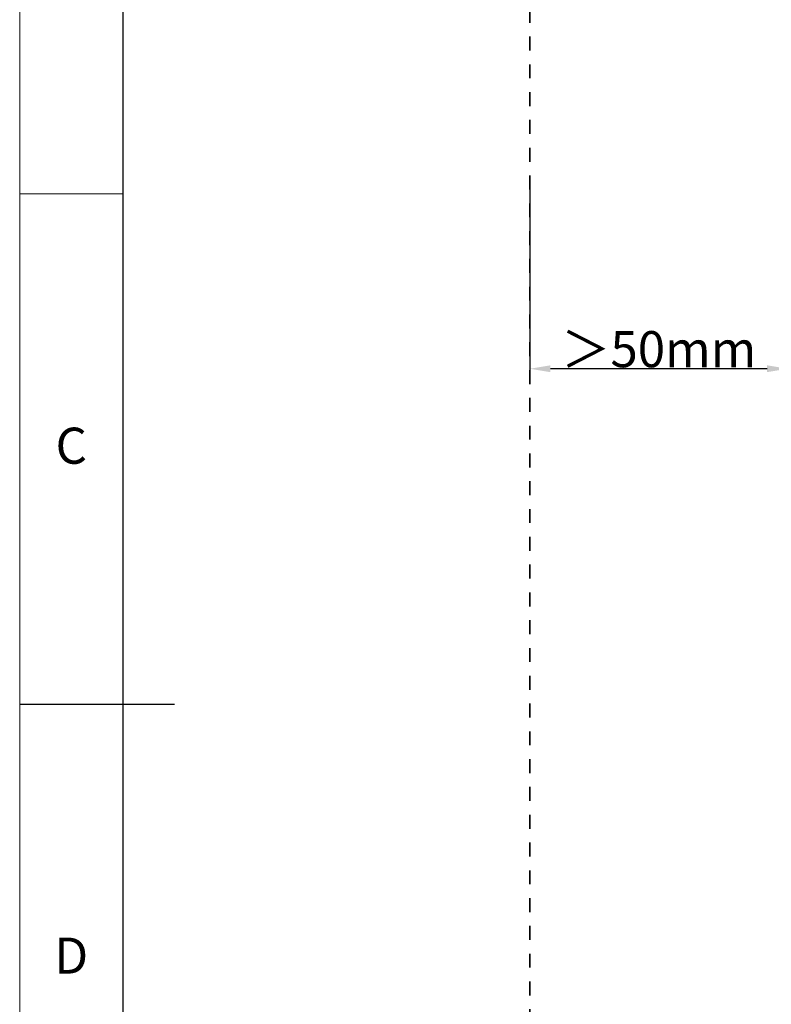
# Model space of a CAD drawing. Units: millimetres. Extents: x 54 to 474, y 40 to 337.
# Drawn here: x 54 to 127, y 160 to 255 of the extents above; entities that cross this region are included whole.
import ezdxf

# ---------------------------------------------------------------- set-up
doc = ezdxf.new("R2010")
doc.units = ezdxf.units.MM
doc.header["$MEASUREMENT"] = 0
doc.linetypes.add('DASHED', pattern=[6, 3, -3])
doc.layers.add('Layer0000', color=7, linetype='Continuous', lineweight=25)
doc.layers.add('标注', color=3, linetype='Continuous')
doc.styles.add('鸿蒙字体', font='txt', dxfattribs={"height": 3.5})
doc.dimstyles.new('安装示意', dxfattribs={"dimtxt": 3.5, "dimasz": 2, "dimexe": 0.18, "dimexo": 0, "dimgap": 0.09, "dimtad": 1, "dimtoh": 1, "dimdec": 1, "dimlfac": 2, "dimzin": 0, "dimdsep": 46, "dimtxsty": '鸿蒙字体', "dimcen": 0.09, "dimclrd": 3, "dimclre": 3, "dimclrt": 3, "dimadec": 0, "dimazin": 0, "dimtfac": 1, "dimtdec": 4, "dimtix": 1, "dimtofl": 0, "dimtmove": 0, "dimatfit": 1, "dimfxl": 0, "dimtolj": 1, "dimtzin": 0, "dimarcsym": 0})

# ---------------------------------------------------------------- blocks, each defined once
blk = doc.blocks.new('DrawingBorderBlk1')
at = {"layer": 'Layer0000', "color": 7, "linetype": 'Continuous', "lineweight": 18}
for p, q in [((0, 297), (0, 0)), ((0, 198), (10, 198))]:
    blk.add_line(p, q, dxfattribs=at)
at = {"layer": 'Layer0000', "color": 7, "linetype": 'Continuous', "lineweight": 25}
for p, q in [((10, 287), (10, 10)), ((0, 148.5), (15, 148.5))]:
    blk.add_line(p, q, dxfattribs=at)
at = {"layer": 'Layer0000', "color": 7, "linetype": 'Continuous', "lineweight": -3, "char_height": 3.5, "attachment_point": 5, "line_spacing_factor": 0.726, "style": '鸿蒙字体'}
for s, insert in [('C', (5, 173.119)), ('D', (5, 123.665))]:
    blk.add_mtext(s, dxfattribs=dict(at, insert=insert))
blk = doc.blocks.new('*D29')
at = {"layer": 'Defpoints', "color": 0}
for p in [(103.207, 239.326), (128.207, 236.449), (103.207, 221.168)]:
    blk.add_point(p, dxfattribs=at)
at = {"layer": '标注', "color": 3, "lineweight": -2}
for p, q in [((103.207, 239.326), (103.207, 220.988)), ((128.207, 236.449), (128.207, 220.988)), ((126.207, 221.168), (105.207, 221.168))]:
    blk.add_line(p, q, dxfattribs=at)
at = {"layer": '标注', "color": 3}
for points in [[(105.207, 221.502), (105.207, 220.835), (103.207, 221.168)], [(126.207, 220.835), (126.207, 221.502), (128.207, 221.168)]]:
    blk.add_solid(points, dxfattribs=at)
at = {"layer": '标注', "color": 3, "lineweight": -2, "insert": (115.707, 223.066), "char_height": 3.5, "attachment_point": 5, "style": '鸿蒙字体'}
blk.add_mtext('\\A1;＞50mm', dxfattribs=at)

msp = doc.modelspace()

# ---------------------------------------------------------------- block references
msp.add_blockref('DrawingBorderBlk1', (53.747, 40.134))

# ---------------------------------------------------------------- next in the draw order: linework, layer by layer
at = {"color": 1, "linetype": 'DASHED', "lineweight": 35, "ltscale": 0.4492}
msp.add_line((103.207, 130.747), (103.207, 286.745), dxfattribs=at)

# ---------------------------------------------------------------- next in the draw order: dimensions: what is measured, and where the dimension line sits
at = {"layer": '标注', "lineweight": -2}
dim = msp.add_linear_dim(base=(103.207, 221.168), p1=(128.207, 236.449), p2=(103.207, 239.326), text='＞50mm', dimstyle='安装示意', override={"dimtxsty": '鸿蒙字体'}, dxfattribs=at)
dim.commit()
dim.dimension.update_dxf_attribs({"geometry": '*D29', "text_midpoint": (115.707, 223.066)})

doc.saveas('drawing.dxf')
